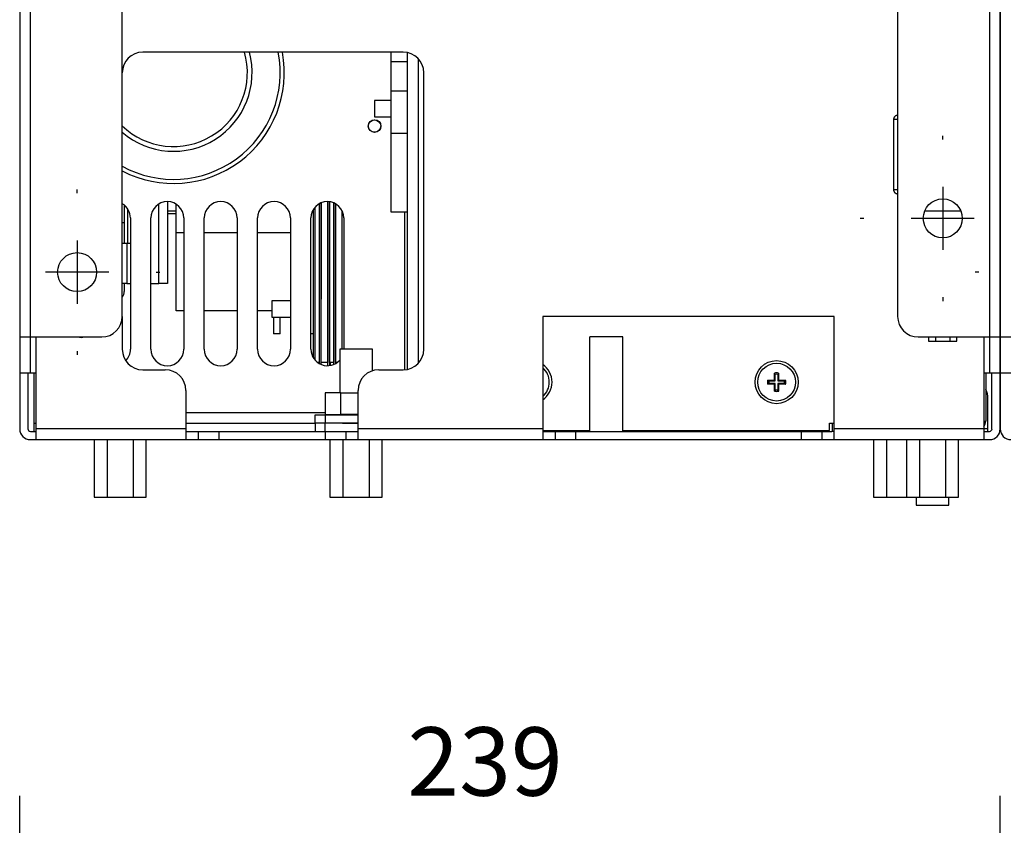
# Model space of a CAD drawing. Extents: x 0 to 420, y 0 to 297.
# Drawn here: x 41 to 69, y 192 to 216 of the extents above; entities that cross this region are included whole.
import ezdxf

# ---------------------------------------------------------------- set-up
doc = ezdxf.new("R2010")
doc.units = 0
doc.header["$MEASUREMENT"] = 0
doc.linetypes.add('HIDDENNEW0', pattern=[4.5, 1.5, -1.5, 1.5])
doc.layers.get('0').update_dxf_attribs({"linetype": 'CONTINUOUS'})
for name, color, linetype in [('226', 7, 'CONTINUOUS'), ('2D_MITAT', 1, 'CONTINUOUS'), ('MUOTOVIIVAT', 40, 'HIDDENNEW0'), ('PIILOVDEFINE', 5, 'HIDDENNEW0'), ('TANGVIIVATNONDEF', 40, 'HIDDENNEW0')]:
    doc.layers.add(name, color=color, linetype=linetype)
doc.styles.get("Standard").update_dxf_attribs({"font": 'monotxt.shx'})
doc.dimstyles.new('DSTYLE3', dxfattribs={"dimtxt": 16.666667, "dimasz": 2, "dimexe": 1.5, "dimexo": 0.5, "dimgap": 1.5, "dimtad": 1, "dimdec": 0, "dimlfac": 8.333333, "dimzin": 3, "dimtxsty": 'STANDARD', "dimcen": 0.09, "dimazin": 3, "dimtp": 1, "dimtm": 1, "dimtfac": 1, "dimtdec": 4, "dimtofl": 0, "dimtmove": 0, "dimatfit": 3, "dimtolj": 1, "dimtzin": 0})

# ---------------------------------------------------------------- blocks, each defined once
blk = doc.blocks.new('_AH1')
at = {"color": 0, "linetype": 'CONTINUOUS'}
for p, q in [((-1, 0.166667), (0, 0)), ((-1, 0.166667), (-1, -0.166667)), ((0, 0), (-1, -0.166667)), ((0, 0), (-1, 0))]:
    blk.add_line(p, q, dxfattribs=at)
blk = doc.blocks.new('*D59')
at = {"layer": '2D_MITAT', "color": 4, "linetype": 'CONTINUOUS'}
for p, q in [((40.637261, 174.43648), (40.637261, 193.20712)), ((69.317261, 174.43648), (69.317261, 193.20712)), ((40.637261, 191.70712), (54.977261, 191.70712)), ((69.317261, 191.70712), (54.977261, 191.70712))]:
    blk.add_line(p, q, dxfattribs=at)
at = {"layer": '2D_MITAT', "color": 4, "xscale": 2, "yscale": 2, "zscale": 2, "rotation": 180}
blk.add_blockref('_AH1', (40.637261, 191.70712), dxfattribs=at)
at = {"layer": '2D_MITAT', "color": 4, "xscale": 2, "yscale": 2, "zscale": 2}
blk.add_blockref('_AH1', (69.317261, 191.70712), dxfattribs=at)
at = {"layer": '2D_MITAT', "color": 4, "linetype": 'CONTINUOUS'}
blk.add_text('239', height=2, dxfattribs=at).set_placement((51.977261, 193.20812))

msp = doc.modelspace()

# ---------------------------------------------------------------- linework, layer by layer
at = {"layer": '226', "color": 9, "linetype": 'CONTINUOUS'}
for p, q in [((40.949261, 206.62117), (40.949261, 247.66117)), ((69.005261, 247.66117), (69.005261, 206.62117)), ((40.949261, 205.56517), (40.949261, 206.62118)), ((69.005261, 206.62118), (69.005261, 205.56517)), ((45.497261, 203.93317), (41.117261, 203.93317)), ((55.937261, 203.93317), (50.537261, 203.93317)), ((68.837261, 203.93317), (64.457261, 203.93317)), ((68.957261, 203.93317), (68.837256, 203.93317)), ((46.457261, 203.86117), (46.457261, 203.62117)), ((49.577261, 203.86117), (49.577261, 203.62117)), ((56.897261, 203.86117), (56.897261, 203.62117)), ((63.497261, 203.86117), (63.497261, 203.62117))]:
    msp.add_line(p, q, dxfattribs=at)
at = {"layer": '226', "color": 213, "linetype": 'CONTINUOUS'}
for p, q in [((52.289261, 214.76166), (52.289261, 205.84479)), ((43.793886, 210.37152), (43.793886, 209.35717)), ((44.705261, 208.18117), (44.705261, 210.5097)), ((51.905261, 205.66309), (51.905261, 210.28117)), ((43.769261, 209.35717), (43.769261, 208.18117)), ((45.49726, 204.41317), (49.576593, 204.41317)), ((49.577261, 204.34117), (49.577261, 204.10117)), ((49.577261, 203.86117), (49.577261, 204.10117))]:
    msp.add_line(p, q, dxfattribs=at)
at = {"layer": '226', "color": 251, "linetype": 'CONTINUOUS'}
msp.add_line((51.497261, 213.82052), (51.977261, 213.82052), dxfattribs=at)
at = {"layer": '226', "color": 6, "linetype": 'CONTINUOUS'}
msp.add_line((49.714834, 205.87717), (49.714834, 205.78748), dxfattribs=at)
at = {"layer": 'MUOTOVIIVAT', "color": 9, "linetype": 'CONTINUOUS'}
for p, q in [((40.637261, 247.66117), (40.637261, 206.62117)), ((69.317261, 247.66117), (69.317261, 206.62117)), ((69.317261, 247.66117), (69.317261, 206.62117)), ((69.317261, 206.62117), (69.317261, 247.66117)), ((43.637261, 207.22117), (43.637261, 247.06117)), ((66.317261, 247.06117), (66.317261, 207.22117)), ((51.857261, 214.94917), (44.237261, 214.94917)), ((52.457261, 206.26117), (52.457261, 214.34917)), ((43.637261, 207.22117), (43.637261, 206.26117)), ((55.937261, 207.22117), (55.937261, 203.93317)), ((64.457261, 207.22117), (55.937261, 207.22117)), ((64.457261, 203.93317), (64.457261, 207.22117)), ((40.637261, 206.62118), (40.637261, 205.56517)), ((40.637261, 206.62117), (40.949261, 206.62117)), ((40.949261, 206.62117), (43.037261, 206.62117)), ((41.117261, 203.93317), (41.117261, 206.62117)), ((58.277261, 206.62117), (57.317261, 206.62117)), ((57.317261, 203.86118), (57.317261, 206.62117)), ((58.277261, 203.86118), (58.277261, 206.62117)), ((66.917261, 206.62117), (69.005261, 206.62117)), ((68.837261, 206.62117), (68.837261, 203.93317)), ((69.005261, 206.62117), (69.317261, 206.62117)), ((69.317261, 206.62118), (69.317261, 205.56517)), ((69.317261, 206.62118), (69.317261, 205.56517)), ((69.317261, 205.56517), (69.317261, 206.62118)), ((69.317261, 206.62117), (69.629261, 206.62117)), ((44.237261, 205.66117), (44.897261, 205.66117)), ((51.137261, 205.66117), (51.857261, 205.66117)), ((40.949261, 205.56517), (40.637261, 205.56517)), ((40.637261, 205.56517), (40.637261, 203.93317)), ((40.877261, 205.56517), (40.877261, 203.93317)), ((41.117261, 205.56517), (40.949261, 205.56517)), ((69.005261, 205.56517), (68.837261, 205.56517)), ((69.317261, 205.56517), (69.005261, 205.56517)), ((69.077261, 203.93317), (69.077261, 205.56517)), ((69.629261, 205.56517), (69.317261, 205.56517)), ((69.317261, 205.56517), (69.317261, 203.93317)), ((69.317261, 205.56517), (69.317261, 203.93317)), ((69.317261, 203.93317), (69.317261, 205.56517)), ((45.497261, 205.06117), (45.497261, 203.93317)), ((50.537261, 203.93317), (50.537261, 205.06117)), ((68.957261, 203.93317), (68.957261, 204.82117)), ((41.117261, 203.62117), (41.117261, 203.93317)), ((45.497261, 203.93317), (45.497261, 203.62117)), ((50.537261, 203.62117), (50.537261, 203.93317)), ((55.937261, 203.93317), (55.937261, 203.62117)), ((64.457261, 203.62117), (64.457261, 203.93317)), ((68.837261, 203.93317), (68.837261, 203.62117)), ((68.957261, 203.86117), (68.957261, 203.93317)), ((40.949261, 203.86117), (41.117261, 203.86117)), ((40.949261, 203.62117), (41.117261, 203.62117)), ((41.117261, 203.62117), (45.497261, 203.62117)), ((45.497261, 203.86117), (45.857261, 203.86117)), ((45.497261, 203.62117), (45.857261, 203.62117)), ((45.857261, 203.86117), (45.857261, 203.62117)), ((45.857261, 203.86117), (46.457261, 203.86117)), ((45.857261, 203.62117), (46.457261, 203.62117)), ((46.457261, 203.86117), (49.577261, 203.86117)), ((46.457261, 203.62117), (49.577261, 203.62117)), ((49.577261, 203.86117), (50.177261, 203.86117)), ((49.577261, 203.62117), (50.177261, 203.62117)), ((50.177261, 203.86117), (50.177261, 203.62117)), ((50.177261, 203.86117), (50.537261, 203.86117)), ((50.177261, 203.62117), (50.537261, 203.62117)), ((50.537261, 203.62117), (55.937261, 203.62117)), ((55.937261, 203.86117), (56.297261, 203.86117)), ((55.937261, 203.62117), (56.297261, 203.62117)), ((56.297261, 203.86117), (56.297261, 203.62117)), ((56.297261, 203.86117), (56.897261, 203.86117)), ((56.297261, 203.62117), (56.897261, 203.62117)), ((56.897261, 203.86117), (63.497261, 203.86117)), ((56.897261, 203.62117), (63.497261, 203.62117)), ((63.497261, 203.86117), (64.097261, 203.86117)), ((63.497261, 203.62117), (64.097261, 203.62117)), ((64.097261, 203.86117), (64.097261, 203.62117)), ((64.097261, 203.86117), (64.397256, 203.86117)), ((64.097261, 203.62117), (64.457261, 203.62117)), ((64.457261, 203.62117), (68.837261, 203.62117)), ((68.837261, 203.86117), (69.005261, 203.86117)), ((68.837261, 203.62117), (69.005261, 203.62117))]:
    msp.add_line(p, q, dxfattribs=at)
at = {"layer": 'MUOTOVIIVAT', "color": 251, "linetype": 'CONTINUOUS'}
for p, q in [((51.497261, 214.94917), (51.497261, 214.67021)), ((51.497261, 214.67021), (51.497261, 213.82052)), ((51.977261, 214.67021), (51.497261, 214.67021)), ((51.497261, 213.82052), (51.497261, 212.57883)), ((51.497261, 212.57884), (51.497261, 210.28117)), ((51.497261, 212.57883), (51.977261, 212.57883)), ((51.497261, 210.28117), (51.977261, 210.28117))]:
    msp.add_line(p, q, dxfattribs=at)
at = {"layer": 'MUOTOVIIVAT', "color": 213, "linetype": 'CONTINUOUS'}
for p, q in [((51.977261, 205.68406), (51.977261, 214.92628)), ((51.017261, 213.53883), (51.017261, 213.29883)), ((51.497258, 213.53883), (51.017261, 213.53883)), ((51.017261, 213.29883), (51.017261, 213.05883)), ((51.017261, 213.05883), (51.497258, 213.05883)), ((44.957261, 210.58117), (44.957261, 208.18117)), ((43.697261, 210.47587), (43.697261, 209.95717)), ((43.697261, 209.95717), (43.637261, 209.95717)), ((43.697261, 209.95717), (43.697261, 209.35717)), ((43.877261, 210.10117), (43.877261, 206.26117)), ((44.477261, 206.26117), (44.477261, 210.10117)), ((45.437261, 210.10117), (45.437261, 206.26117)), ((46.037261, 206.26117), (46.037261, 210.10118)), ((46.997261, 210.10118), (46.997261, 206.26117)), ((47.597261, 206.26117), (47.597261, 210.10117)), ((48.557261, 210.10117), (48.557261, 206.26117)), ((49.157261, 206.26117), (49.157261, 210.10117)), ((50.117261, 210.10117), (50.117261, 206.26118)), ((43.769261, 209.35717), (43.637261, 209.35717)), ((43.877261, 209.35717), (43.769261, 209.35717)), ((43.769261, 208.18117), (43.637261, 208.18117)), ((43.697261, 208.18117), (43.697261, 207.95317)), ((43.769261, 208.18117), (43.877261, 208.18117)), ((44.477261, 208.18117), (44.705261, 208.18117)), ((44.957261, 208.18117), (44.705261, 208.18117)), ((50.957261, 206.26117), (49.997261, 206.26117)), ((49.997261, 206.26117), (49.997261, 204.98917)), ((50.117261, 206.26117), (50.117261, 206.26117)), ((50.957261, 205.63354), (50.957261, 206.26117)), ((41.057261, 204.10117), (41.057261, 205.56517)), ((62.514012, 205.36117), (62.717261, 205.36117)), ((62.717261, 205.36117), (62.717261, 205.56442)), ((62.737208, 205.34122), (62.717261, 205.36117)), ((62.737208, 205.34122), (62.737208, 205.52745)), ((62.817313, 205.52745), (62.817313, 205.34122)), ((62.817313, 205.34122), (62.837261, 205.36117)), ((62.837261, 205.56442), (62.837261, 205.36117)), ((62.837261, 205.36117), (63.04051, 205.36117)), ((68.897261, 205.56517), (68.897261, 204.17317)), ((62.717261, 205.24117), (62.514012, 205.24117)), ((62.550981, 205.34122), (62.737208, 205.34122)), ((62.737208, 205.26112), (62.550981, 205.26112)), ((62.737208, 205.26112), (62.717261, 205.24117)), ((62.717261, 205.03792), (62.717261, 205.24117)), ((62.737208, 205.07489), (62.737208, 205.26112)), ((62.817313, 205.34122), (63.003541, 205.34122)), ((62.817313, 205.26112), (62.817313, 205.07489)), ((62.817313, 205.26112), (62.837261, 205.24117)), ((63.003541, 205.26112), (62.817313, 205.26112)), ((62.837261, 205.24117), (62.837261, 205.03792)), ((63.04051, 205.24117), (62.837261, 205.24117)), ((49.277261, 204.10117), (49.277261, 204.34117)), ((49.277261, 204.34117), (49.577261, 204.34117)), ((49.577261, 204.34117), (50.537261, 204.34117)), ((41.057261, 203.86117), (41.057261, 204.10117)), ((41.057261, 204.10117), (41.117255, 204.10117)), ((45.49726, 204.10117), (49.277261, 204.10117)), ((49.277261, 204.10117), (49.277261, 203.86117)), ((49.577261, 204.10117), (49.277261, 204.10117)), ((50.537261, 204.10117), (49.577261, 204.10117)), ((50.081241, 204.10117), (50.537261, 204.10117)), ((64.325261, 203.88517), (64.325261, 204.10117)), ((64.325261, 204.10117), (64.457263, 204.10117)), ((64.397261, 204.10117), (64.397261, 203.86117)), ((64.397261, 204.10117), (64.457261, 204.10117)), ((68.837256, 204.16117), (68.89703, 204.16117)), ((55.937261, 203.88517), (57.317261, 203.88517)), ((58.277261, 203.88517), (64.325261, 203.88517)), ((64.037261, 203.88517), (64.037261, 203.86117)), ((64.457263, 203.86117), (64.397261, 203.86117))]:
    msp.add_line(p, q, dxfattribs=at)
at = {"layer": 'MUOTOVIIVAT', "color": 30, "linetype": 'CONTINUOUS'}
for p, q in [((66.197261, 212.98117), (66.197261, 210.92964)), ((49.457261, 205.8162), (49.457261, 210.54529)), ((45.215865, 209.66334), (45.215865, 210.50555)), ((49.217261, 210.31789), (49.217261, 206.02879)), ((49.277261, 205.94368), (49.277261, 210.40924)), ((49.397261, 210.50588), (49.397261, 205.84548)), ((50.057293, 210.31784), (50.057293, 206.26117)), ((45.437261, 209.66334), (45.215865, 209.66334)), ((46.997261, 209.66334), (46.037265, 209.66334)), ((48.557261, 209.66334), (47.597263, 209.66334)), ((67.221568, 206.62117), (67.221568, 206.50117)), ((67.221568, 206.50117), (67.429415, 206.50117)), ((67.429415, 206.62117), (67.429415, 206.50117)), ((67.429415, 206.50117), (67.845107, 206.50117)), ((67.845107, 206.62117), (67.845107, 206.50117)), ((67.845107, 206.50117), (68.052953, 206.50117)), ((68.052953, 206.50117), (68.052953, 206.62117))]:
    msp.add_line(p, q, dxfattribs=at)
at = {"layer": 'MUOTOVIIVAT', "color": 1, "linetype": 'CONTINUOUS'}
for p, q in [((49.457293, 210.54616), (49.457293, 207.73194)), ((49.457293, 205.87717), (49.457293, 210.54531)), ((49.277293, 205.94364), (49.277293, 210.4187)), ((45.215865, 210.22422), (44.957261, 210.22422)), ((49.397261, 205.87717), (49.349262, 205.87717)), ((49.457293, 205.87717), (49.457261, 205.87717)), ((49.457293, 205.87717), (49.457262, 205.87717)), ((49.637293, 205.87717), (49.457293, 205.87717)), ((49.637261, 205.87717), (49.59321, 205.87717)), ((49.817261, 205.87717), (49.697255, 205.87717))]:
    msp.add_line(p, q, dxfattribs=at)
at = {"layer": 'MUOTOVIIVAT', "color": 6, "linetype": 'CONTINUOUS'}
for p, q in [((49.637261, 210.58118), (49.637261, 205.78117)), ((49.697261, 210.56973), (49.697261, 205.79261)), ((49.817261, 210.5453), (49.817261, 205.8162)), ((49.877261, 210.50588), (49.877261, 205.85646)), ((48.017261, 207.67717), (48.017261, 207.43717)), ((48.557261, 207.67717), (48.017261, 207.67717)), ((48.017261, 207.43717), (48.017261, 207.19717)), ((48.017261, 207.19717), (48.557261, 207.19717)), ((48.065261, 207.19717), (48.065261, 206.71717)), ((48.257261, 206.71717), (48.257261, 207.19717)), ((48.257261, 206.71717), (48.065261, 206.71717))]:
    msp.add_line(p, q, dxfattribs=at)
at = {"layer": 'MUOTOVIIVAT', "color": 150, "linetype": 'CONTINUOUS'}
for p, q in [((49.697293, 205.87717), (49.697293, 210.5774)), ((49.877293, 206.97837), (49.877293, 210.51684)), ((49.877293, 205.87717), (49.877293, 210.50587)), ((49.711958, 205.87717), (49.697293, 205.87717)), ((49.817257, 205.87717), (49.802575, 205.87717)), ((49.877293, 205.87717), (49.877265, 205.87717)), ((49.908792, 205.87717), (49.877293, 205.87717))]:
    msp.add_line(p, q, dxfattribs=at)
at = {"layer": 'MUOTOVIIVAT', "color": 94, "linetype": 'CONTINUOUS'}
for p, q in [((45.215865, 207.38334), (45.215865, 209.66334)), ((45.437261, 207.38334), (45.215865, 207.38334)), ((46.997261, 207.38334), (46.037261, 207.38334)), ((48.017266, 207.38334), (47.597261, 207.38334))]:
    msp.add_line(p, q, dxfattribs=at)
at = {"layer": 'MUOTOVIIVAT', "color": 40, "linetype": 'CONTINUOUS'}
msp.add_line((49.217256, 206.71717), (49.157261, 206.71717), dxfattribs=at)
at = {"layer": 'MUOTOVIIVAT', "color": 73, "linetype": 'CONTINUOUS'}
for p, q in [((50.026927, 204.98917), (49.576594, 204.98917)), ((49.576594, 204.98917), (49.576594, 204.35317)), ((50.026927, 204.98917), (50.537261, 204.98917)), ((50.026927, 204.35317), (50.026927, 204.98917)), ((49.576594, 204.35317), (50.026927, 204.35317)), ((49.997261, 204.35317), (49.997261, 204.34117)), ((50.537261, 204.35317), (50.026927, 204.35317)), ((42.815158, 203.62117), (42.815158, 201.94117)), ((43.196209, 203.62117), (43.196209, 201.94117)), ((43.958312, 203.62117), (43.958312, 201.94117)), ((44.339363, 201.94117), (44.339363, 203.62117)), ((49.712158, 203.62117), (49.712158, 201.94117)), ((50.093209, 203.62117), (50.093209, 201.94117)), ((50.855312, 203.62117), (50.855312, 201.94117)), ((51.236363, 201.94117), (51.236363, 203.62117)), ((65.615158, 203.62117), (65.615158, 201.94117)), ((65.996209, 203.62117), (65.996209, 201.94117)), ((66.572158, 203.62117), (66.572158, 201.94117)), ((66.953209, 203.62117), (66.953209, 201.94117)), ((67.715312, 203.62117), (67.715312, 201.94117)), ((68.096363, 201.94117), (68.096363, 203.62117)), ((42.815158, 201.94117), (43.196209, 201.94117)), ((43.196209, 201.94117), (43.958312, 201.94117)), ((43.958312, 201.94117), (44.339363, 201.94117)), ((49.712158, 201.94117), (50.093209, 201.94117)), ((50.093209, 201.94117), (50.855312, 201.94117)), ((50.855312, 201.94117), (51.236363, 201.94117)), ((65.615158, 201.94117), (65.996209, 201.94117)), ((65.996209, 201.94117), (66.572162, 201.94117)), ((66.572158, 201.94117), (66.953209, 201.94117)), ((66.857261, 201.94117), (66.857261, 201.70117)), ((66.953209, 201.94117), (67.715312, 201.94117)), ((67.715312, 201.94117), (68.096363, 201.94117)), ((67.817261, 201.70117), (67.817261, 201.94117)), ((66.857261, 201.70117), (67.817261, 201.70117))]:
    msp.add_line(p, q, dxfattribs=at)
at = {"layer": 'MUOTOVIIVAT', "color": 30, "linetype": 'CONTINUOUS'}
for points in [[(66.317261, 213.10117), (66.314418, 213.10114, 0.006147547), (66.311552, 213.10104, 0.005969892), (66.308661, 213.10086, 0.005926963), (66.305749, 213.10062, 0.006058405), (66.302817, 213.1003, 0.006122194), (66.299871, 213.09991, 0.006169315), (66.29691, 213.09943, 0.00620299), (66.293938, 213.09888, 0.006268279), (66.290959, 213.09825, 0.006307167), (66.287975, 213.09754, 0.00636336), (66.284988, 213.09675, 0.006397952), (66.282003, 213.09588, 0.006451626), (66.279023, 213.09492, 0.006484068), (66.276051, 213.09387, 0.00653301), (66.27309, 213.09275, 0.006562439), (66.270143, 213.09153, 0.006606736), (66.267215, 213.09024, 0.006633081), (66.264309, 213.08886, 0.006672255), (66.261428, 213.08739, 0.006695262), (66.258576, 213.08584, 0.006729015), (66.255757, 213.08421, 0.006748504), (66.252973, 213.0825, 0.00677654), (66.250229, 213.0807, 0.006792341), (66.247528, 213.07883, 0.006814415), (66.244873, 213.07688, 0.006826393), (66.242268, 213.07485, 0.006842309), (66.239716, 213.07275, 0.006850354), (66.23722, 213.07058, 0.006859961), (66.234784, 213.06833, 0.006864013), (66.232408, 213.06602, 0.006867232), (66.230098, 213.06365, 0.006867223), (66.227854, 213.06121, 0.006863983), (66.225682, 213.05872, 0.006859898), (66.22358, 213.05616, 0.006850252), (66.221553, 213.05356, 0.006842206), (66.219601, 213.0509, 0.006826326), (66.217729, 213.0482, 0.006814243), (66.215934, 213.04546, 0.006791932), (66.214222, 213.04268, 0.006776405), (66.212589, 213.03986, 0.00674913), (66.211041, 213.037, 0.00672855), (66.209575, 213.03412, 0.006691994), (66.208195, 213.03122, 0.006672811), (66.206897, 213.02829, 0.006643406), (66.205686, 213.02534, 0.006603438), (66.204558, 213.02238, 0.006525358), (66.203516, 213.01941, 0.006543367), (66.202556, 213.01643, 0.006607956), (66.201682, 213.01344, 0.006413813), (66.200888, 213.01046, 0.00598885), (66.200179, 213.0075, 0.006494354), (66.199548, 213.00449, 0.007559181), (66.198996, 213.00143, 0.005849516), (66.198526, 212.99856, 0.002308516), (66.198141, 212.99597, 0.007894452), (66.197812, 212.99268, 0.013359018), (66.197518, 212.98768, 0.006696607), (66.197259, 212.98117, 0.003631753)], [(66.197259, 210.92964), (66.197367, 210.92451, 0.011289988), (66.197703, 210.91932, 0.01084952), (66.198275, 210.91408, 0.010720615), (66.199082, 210.9088, 0.011070013), (66.200143, 210.9035, 0.011236145), (66.201452, 210.8982, 0.011338705), (66.203022, 210.89291, 0.011406187), (66.204845, 210.88765, 0.011544849), (66.206933, 210.88245, 0.011618928), (66.209273, 210.87731, 0.011714172), (66.211873, 210.87226, 0.011761544), (66.214717, 210.86731, 0.011824229), (66.217809, 210.86249, 0.011862044), (66.22113, 210.85781, 0.011912575), (66.22468, 210.8533, 0.011899416), (66.228437, 210.84895, 0.011840669), (66.232395, 210.8448, 0.011913071), (66.236538, 210.84085, 0.01207884), (66.240862, 210.83711, 0.011765103), (66.245313, 210.8336, 0.011043643), (66.249873, 210.83033, 0.011943846), (66.254626, 210.82728, 0.013838458), (66.259599, 210.82445, 0.010807792), (66.264334, 210.82194, 0.004501032), (66.268667, 210.8198, 0.014373505), (66.27429, 210.8176, 0.024208519), (66.282987, 210.81492, 0.012273854), (66.2944, 210.81184, 0.006689384)]]:
    msp.add_lwpolyline(points, format="xyb", dxfattribs=at)
at = {"layer": 'MUOTOVIIVAT', "color": 6, "linetype": 'CONTINUOUS'}
msp.add_lwpolyline([(66.2944, 210.81184), (66.29516, 210.81169, -0.000375001), (66.295921, 210.81154, -0.000374439), (66.296682, 210.81139, -0.000374324), (66.297443, 210.81124, -0.000374743), (66.298204, 210.81109, -0.000374956), (66.298965, 210.81093, -0.00037513), (66.299727, 210.81078, -0.000375252), (66.300488, 210.81062, -0.000375469), (66.30125, 210.81046, -0.000375639), (66.302012, 210.8103, -0.00037591), (66.302773, 210.81014, -0.000375977), (66.303535, 210.80998, -0.000376001), (66.304297, 210.80981, -0.000376415), (66.305059, 210.80965, -0.000377311), (66.305821, 210.80948, -0.000376506), (66.306583, 210.80932, -0.000374404), (66.307345, 210.80915, -0.000377821), (66.308108, 210.80898, -0.000385753), (66.308872, 210.80881, -0.000374856), (66.309633, 210.80864, -0.000350068), (66.310389, 210.80847, -0.000386753), (66.311158, 210.80829, -0.0004616), (66.311945, 210.80811, -0.00035009), (66.312683, 210.80794, -0.000119336), (66.313351, 210.80778, -0.000494882), (66.314209, 210.80758, -0.000852299), (66.31553, 210.80727, -0.000416277), (66.317261, 210.80685, -0.000220343)], format="xyb", dxfattribs=at)
at = {"layer": 'MUOTOVIIVAT', "color": 213, "linetype": 'CONTINUOUS'}
for points in [[(62.514007, 205.36117), (62.51532, 205.36045, 0.000046611), (62.516627, 205.35974, 0.000047009), (62.517929, 205.35904, 0.000047429), (62.519225, 205.35833, 0.000047837), (62.520516, 205.35763, 0.000048268), (62.521801, 205.35694, 0.000048688), (62.52308, 205.35624, 0.00004913), (62.524354, 205.35555, 0.000049559), (62.525622, 205.35487, 0.000050016), (62.526885, 205.35419, 0.000050466), (62.528143, 205.35351, 0.000050923), (62.529394, 205.35283, 0.000051351), (62.53064, 205.35216, 0.000051867), (62.531881, 205.35149, 0.000052428), (62.533116, 205.35082, 0.000052791), (62.534346, 205.35016, 0.000052944), (62.535569, 205.3495, 0.000053909), (62.536788, 205.34884, 0.000055512), (62.538003, 205.34819, 0.000054461), (62.539208, 205.34754, 0.000051305), (62.540401, 205.3469, 0.000057146), (62.541606, 205.34625, 0.000068834), (62.542833, 205.34559, 0.000052836), (62.543982, 205.34497, 0.00001825), (62.545018, 205.34442, 0.000075354), (62.546336, 205.34371, 0.00013213), (62.548349, 205.34263, 0.0000657), (62.550976, 205.34122, 0.000035088)], [(62.73721, 205.52746), (62.736594, 205.52861, 0.000064012), (62.735974, 205.52977, 0.000063395), (62.735351, 205.53093, 0.000062761), (62.734724, 205.5321, 0.000062161), (62.734094, 205.53327, 0.000061546), (62.733461, 205.53445, 0.000060964), (62.732824, 205.53564, 0.000060365), (62.732184, 205.53683, 0.000059797), (62.731541, 205.53802, 0.00005922), (62.730894, 205.53922, 0.000058678), (62.730244, 205.54043, 0.000058102), (62.729591, 205.54164, 0.000057538), (62.728934, 205.54286, 0.000057031), (62.728274, 205.54409, 0.000056611), (62.72761, 205.54532, 0.000055936), (62.726943, 205.54655, 0.000055095), (62.726273, 205.54779, 0.000055055), (62.7256, 205.54904, 0.000055662), (62.724921, 205.55029, 0.000053571), (62.724242, 205.55155, 0.000049597), (62.723564, 205.5528, 0.00005426), (62.722872, 205.55408, 0.000064035), (62.722159, 205.55539, 0.000048106), (62.721488, 205.55663, 0.000016432), (62.720879, 205.55775, 0.00006715), (62.72009, 205.55921, 0.000113567), (62.718865, 205.56146, 0.000054698), (62.717255, 205.56443, 0.000028788)], [(62.817314, 205.52746), (62.81793, 205.52861, -0.000062202), (62.81855, 205.52977, -0.000061602), (62.819173, 205.53093, -0.000060987), (62.819799, 205.5321, -0.000060405), (62.820429, 205.53327, -0.000059807), (62.821062, 205.53445, -0.000059242), (62.821699, 205.53564, -0.000058661), (62.822338, 205.53683, -0.000058109), (62.822981, 205.53802, -0.000057549), (62.823628, 205.53922, -0.000057023), (62.824277, 205.54043, -0.000056463), (62.824931, 205.54164, -0.000055916), (62.825587, 205.54286, -0.000055423), (62.826247, 205.54409, -0.000055016), (62.82691, 205.54532, -0.00005436), (62.827576, 205.54655, -0.000053543), (62.828246, 205.54779, -0.000053504), (62.828919, 205.54904, -0.000054094), (62.829597, 205.55029, -0.000052064), (62.830276, 205.55155, -0.000048201), (62.830953, 205.5528, -0.000052734), (62.831645, 205.55408, -0.000062234), (62.832358, 205.55539, -0.000046753), (62.833028, 205.55663, -0.00001597), (62.833636, 205.55775, -0.000065262), (62.834425, 205.55921, -0.000110375), (62.835649, 205.56146, -0.000053161), (62.837258, 205.56443, -0.00002798)], [(63.003536, 205.34122), (63.004689, 205.34184, 0.00006458), (63.005847, 205.34246, 0.000063962), (63.00701, 205.34308, 0.000063327), (63.008179, 205.34371, 0.000062726), (63.009353, 205.34434, 0.00006211), (63.010533, 205.34497, 0.000061528), (63.011719, 205.34561, 0.000060928), (63.01291, 205.34625, 0.000060359), (63.014106, 205.34689, 0.00005978), (63.015308, 205.34754, 0.000059238), (63.016516, 205.34819, 0.00005866), (63.017729, 205.34884, 0.000058095), (63.018947, 205.3495, 0.000057587), (63.020171, 205.35016, 0.000057167), (63.021401, 205.35082, 0.000056489), (63.022636, 205.35149, 0.000055643), (63.023876, 205.35216, 0.000055607), (63.025123, 205.35283, 0.000056223), (63.026377, 205.35351, 0.000054116), (63.027631, 205.35419, 0.000050104), (63.028883, 205.35486, 0.000054818), (63.030162, 205.35555, 0.000064698), (63.031477, 205.35627, 0.000048608), (63.032715, 205.35694, 0.000016604), (63.033837, 205.35755, 0.000067855), (63.03529, 205.35833, 0.000114773), (63.037544, 205.35956, 0.000055285), (63.040505, 205.36117, 0.000029098)], [(62.550976, 205.26112), (62.549825, 205.2605, 0.000061801), (62.548667, 205.25988, 0.000061206), (62.547504, 205.25926, 0.000060595), (62.546336, 205.25863, 0.000060017), (62.545162, 205.258, 0.000059425), (62.543982, 205.25737, 0.000058864), (62.542797, 205.25673, 0.000058287), (62.541606, 205.25609, 0.000057739), (62.54041, 205.25545, 0.000057183), (62.539208, 205.25481, 0.000056661), (62.538001, 205.25416, 0.000056105), (62.536788, 205.2535, 0.000055562), (62.53557, 205.25285, 0.000055073), (62.534346, 205.25219, 0.000054669), (62.533116, 205.25152, 0.000054018), (62.531881, 205.25086, 0.000053206), (62.530641, 205.25019, 0.000053168), (62.529394, 205.24951, 0.000053755), (62.52814, 205.24884, 0.000051737), (62.526885, 205.24816, 0.0000479), (62.525633, 205.24748, 0.000052404), (62.524354, 205.24679, 0.000061846), (62.523039, 205.24608, 0.000046462), (62.521801, 205.2454, 0.00001587), (62.520679, 205.2448, 0.000064856), (62.519225, 205.24401, 0.00010969), (62.51697, 205.24278, 0.000052832), (62.514007, 205.24118, 0.000027807)], [(62.73721, 205.0749), (62.736594, 205.07374, -0.000068555), (62.735974, 205.07259, -0.000067898), (62.735351, 205.07142, -0.000067224), (62.734724, 205.07025, -0.000066586), (62.734094, 205.06908, -0.000065931), (62.733461, 205.0679, -0.000065312), (62.732824, 205.06671, -0.000064675), (62.732184, 205.06552, -0.00006407), (62.731541, 205.06433, -0.000063456), (62.730894, 205.06312, -0.00006288), (62.730244, 205.06192, -0.000062266), (62.729591, 205.0607, -0.000061666), (62.728934, 205.05949, -0.000061125), (62.728274, 205.05826, -0.000060679), (62.72761, 205.05703, -0.00005996), (62.726943, 205.0558, -0.000059061), (62.726273, 205.05456, -0.000059022), (62.7256, 205.05331, -0.000059676), (62.724921, 205.05206, -0.000057438), (62.724242, 205.0508, -0.00005318), (62.723564, 205.04955, -0.000058183), (62.722872, 205.04827, -0.000068669), (62.722159, 205.04696, -0.000051591), (62.721488, 205.04572, -0.000017623), (62.720879, 205.0446, -0.000072019), (62.72009, 205.04314, -0.000121814), (62.718865, 205.04089, -0.000058675), (62.717255, 205.03793, -0.000030883)], [(62.817314, 205.0749), (62.81793, 205.07374, 0.000066744), (62.81855, 205.07259, 0.000066105), (62.819173, 205.07142, 0.000065449), (62.819799, 205.07025, 0.000064829), (62.820429, 205.06908, 0.000064192), (62.821062, 205.0679, 0.00006359), (62.821699, 205.06671, 0.00006297), (62.822338, 205.06552, 0.000062382), (62.822981, 205.06433, 0.000061784), (62.823628, 205.06312, 0.000061223), (62.824277, 205.06192, 0.000060626), (62.824931, 205.0607, 0.000060042), (62.825587, 205.05949, 0.000059517), (62.826247, 205.05826, 0.000059083), (62.82691, 205.05703, 0.000058383), (62.827576, 205.0558, 0.000057508), (62.828246, 205.05456, 0.00005747), (62.828919, 205.05331, 0.000058107), (62.829597, 205.05206, 0.000055929), (62.830276, 205.0508, 0.000051783), (62.830953, 205.04955, 0.000056655), (62.831645, 205.04827, 0.000066866), (62.832358, 205.04696, 0.000050236), (62.833028, 205.04572, 0.00001716), (62.833636, 205.0446, 0.000070129), (62.834425, 205.04314, 0.000118618), (62.835649, 205.04089, 0.000057137), (62.837258, 205.03793, 0.000030073)], [(63.003536, 205.26112), (63.004689, 205.2605, -0.000065439), (63.005847, 205.25988, -0.000064812), (63.00701, 205.25926, -0.000064169), (63.008179, 205.25863, -0.00006356), (63.009353, 205.258, -0.000062935), (63.010533, 205.25737, -0.000062345), (63.011719, 205.25673, -0.000061737), (63.01291, 205.25609, -0.00006116), (63.014106, 205.25545, -0.000060574), (63.015308, 205.25481, -0.000060024), (63.016516, 205.25416, -0.000059438), (63.017729, 205.2535, -0.000058866), (63.018947, 205.25285, -0.00005835), (63.020171, 205.25219, -0.000057925), (63.021401, 205.25152, -0.000057238), (63.022636, 205.25086, -0.000056381), (63.023876, 205.25019, -0.000056343), (63.025123, 205.24951, -0.000056968), (63.026377, 205.24884, -0.000054832), (63.027631, 205.24816, -0.000050767), (63.028883, 205.24748, -0.000055544), (63.030162, 205.24679, -0.000065554), (63.031477, 205.24608, -0.00004925), (63.032715, 205.2454, -0.000016823), (63.033837, 205.2448, -0.000068752), (63.03529, 205.24401, -0.00011629), (63.037544, 205.24278, -0.000056015), (63.040505, 205.24118, -0.000029483)]]:
    msp.add_lwpolyline(points, format="xyb", dxfattribs=at)
for centre, radius in [((51.017261, 212.78917), 0.186), ((51.017261, 212.78917), 0.18), ((62.777261, 205.30117), 0.63), ((62.777261, 205.30117), 0.552)]:
    msp.add_circle(centre, radius, dxfattribs=at)
at = {"layer": 'MUOTOVIIVAT', "color": 9, "linetype": 'CONTINUOUS'}
for centre in [(67.637261, 210.08917), (42.317261, 208.51717)]:
    msp.add_circle(centre, 0.57, dxfattribs=at)
for centre, radius, start, end in [((44.237261, 214.34917), 0.6, 90, 180), ((51.857261, 214.34917), 0.6, 0, 90), ((43.037261, 207.22117), 0.6, 270, 360), ((66.917261, 207.22117), 0.6, 180, 270), ((42.437261, 207.00517), 0.396, 255.85889, 284.14111), ((44.237261, 206.26117), 0.6, 180, 270), ((51.857261, 206.26117), 0.6, 270, 360), ((44.897261, 205.06117), 0.6, 0, 90), ((51.137261, 205.06117), 0.6, 90, 180), ((68.357261, 204.82117), 0.6, 0, 25.841929), ((40.949261, 203.93317), 0.312, 180, 270), ((40.949261, 203.93317), 0.072, 180, 270), ((69.005261, 203.93317), 0.312, 270, 360), ((69.005261, 203.93317), 0.072, 270, 360), ((69.629261, 203.93317), 0.312, 180, 270)]:
    msp.add_arc(centre, radius, start, end, dxfattribs=at)
at = {"layer": 'MUOTOVIIVAT', "color": 213, "linetype": 'CONTINUOUS'}
for centre, radius, start, end in [((45.137261, 214.34917), 3.24, 242.42153, 370.6719), ((45.137261, 214.34917), 2.298564, 229.26349, 375.13129), ((45.137261, 214.34917), 2.16, 226.01704, 376.12757), ((44.957261, 210.10117), 0.48, 0, 180), ((46.517261, 210.10117), 0.48, 0, 179.99864), ((48.077261, 210.10117), 0.48, 0, 180), ((49.637261, 210.10117), 0.48, 0, 180), ((43.397261, 210.10117), 0.48, 0, 60.000002), ((43.445261, 207.95317), 0.252, 319.6324, 360), ((43.397261, 206.26117), 0.48, 315.58469, 360), ((44.957261, 206.26117), 0.48, 180, 360), ((46.517261, 206.26117), 0.48, 180, 360), ((48.077261, 206.26117), 0.48, 180, 360), ((49.637261, 206.26117), 0.48, 180, 318.59038), ((55.577261, 205.30117), 0.63, 0, 55.150097), ((55.577261, 205.30117), 0.552, 310.7057, 409.2943), ((62.777261, 205.30117), 0.27, 167.16041, 192.83959), ((62.777261, 205.30117), 0.27, 77.160412, 102.83959), ((62.777261, 205.30117), 0.229797, 79.962356, 100.03764), ((62.777261, 205.30117), 0.27, 347.16041, 372.83959), ((55.577261, 205.30117), 0.63, 304.8499, 360), ((62.777261, 205.30117), 0.229797, 169.96236, 190.03764), ((62.777261, 205.30117), 0.229797, 259.96236, 280.03764), ((62.777261, 205.30117), 0.229797, 349.96236, 370.03764), ((62.777261, 205.30117), 0.27, 257.16041, 282.83959), ((68.585261, 204.17317), 0.312, 323.87107, 357.79577), ((68.585261, 204.17317), 0.312, 357.79577, 360)]:
    msp.add_arc(centre, radius, start, end, dxfattribs=at)
at = {"layer": 'MUOTOVIIVAT', "color": 98, "linetype": 'CONTINUOUS'}
msp.add_open_spline([(44.957261, 210.31113), (45.043461, 210.30962), (45.129661, 210.30812), (45.215861, 210.30662)], degree=3, dxfattribs=at)
at = {"layer": 'PIILOVDEFINE', "color": 5, "linetype": 'CONTINUOUS'}
for p, q in [((67.637261, 212.39686), (67.637261, 212.50533)), ((42.317261, 210.82486), (42.317261, 210.93333)), ((67.637261, 211.01225), (67.637261, 209.16609)), ((65.329568, 210.08917), (65.221107, 210.08917)), ((68.560338, 210.08917), (66.714184, 210.08917)), ((42.317261, 209.44025), (42.317261, 207.59409)), ((43.240338, 208.51717), (41.394184, 208.51717)), ((44.624953, 208.51717), (44.733415, 208.51717)), ((68.689568, 208.51717), (68.581107, 208.51717)), ((68.689568, 208.51717), (68.581107, 208.51717)), ((67.637261, 207.78148), (67.637261, 207.67302)), ((42.317261, 206.20948), (42.317261, 206.10102))]:
    msp.add_line(p, q, dxfattribs=at)
at = {"layer": 'TANGVIIVATNONDEF', "color": 30, "linetype": 'CONTINUOUS'}
for p, q in [((66.317261, 212.98117), (66.197261, 212.98117)), ((66.197259, 210.92964), (66.317261, 210.92964)), ((66.317261, 210.81183), (66.2944, 210.81184))]:
    msp.add_line(p, q, dxfattribs=at)
at = {"layer": 'TANGVIIVATNONDEF', "color": 98, "linetype": 'CONTINUOUS'}
msp.add_line((44.957261, 210.31136), (45.215861, 210.30685), dxfattribs=at)
at = {"layer": 'TANGVIIVATNONDEF', "color": 6, "linetype": 'CONTINUOUS'}
msp.add_line((67.112269, 210.31117), (68.162252, 210.31117), dxfattribs=at)
at = {"layer": 'TANGVIIVATNONDEF', "color": 213, "linetype": 'CONTINUOUS'}
msp.add_arc((45.137261, 214.34917), 3.12, 241.26435, 371.08746, dxfattribs=at)

# ---------------------------------------------------------------- dimensions: what is measured, and where the dimension line sits
at = {"layer": '2D_MITAT', "color": 4, "linetype": 'CONTINUOUS'}
dim = msp.add_linear_dim(base=(69.317261, 191.70712), p1=(40.637261, 173.93648), p2=(69.317261, 173.93648), dimstyle='DSTYLE3', override={"dimblk": '_AH1', "dimsah": 0}, dxfattribs=at)
dim.commit()
dim.dimension.update_dxf_attribs({"geometry": '*D59', "text_midpoint": (54.977261, 194.20812), "dimtype": 128})

doc.saveas('drawing.dxf')
